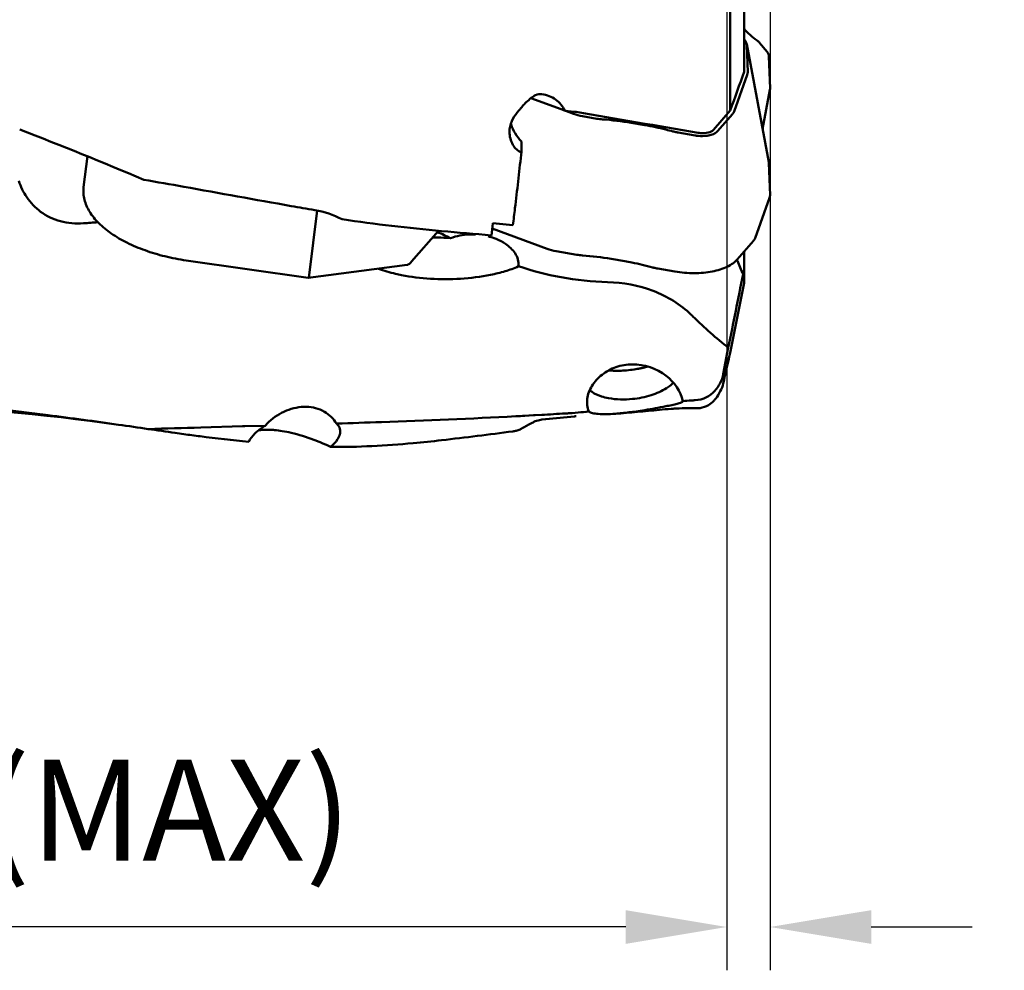
# Model space of a CAD drawing. Units: millimetres. Extents: x -214 to 124, y -35 to 105.
# Drawn here: x 44 to 78, y -35 to -2 of the extents above; entities that cross this region are included whole.
import ezdxf

# ---------------------------------------------------------------- set-up
doc = ezdxf.new("R2010")
doc.units = ezdxf.units.MM
doc.layers.add('1', color=4, linetype='Continuous', lineweight=50)
doc.layers.add('2', color=7, linetype='Continuous', lineweight=25)
doc.styles.add('simplex', font='txt.shx', dxfattribs={"height": 3.5})
doc.dimstyles.new('コピー - ISO-25', dxfattribs={"dimscale": 0, "dimtxt": 3.5, "dimasz": 3.5, "dimexe": 1.5, "dimexo": 0, "dimgap": 2.3, "dimtad": 1, "dimdec": 8, "dimdsep": 46, "dimtxsty": 'simplex', "dimcen": 0.09, "dimclrd": 256, "dimclre": 256, "dimclrt": 256, "dimadec": 0, "dimazin": 0, "dimtfac": 1, "dimtofl": 0, "dimtmove": 0, "dimatfit": 3, "dimfxl": 1, "dimtolj": 1, "dimlwd": -1, "dimlwe": -1, "dimarcsym": 0})

# ---------------------------------------------------------------- blocks, each defined once
blk = doc.blocks.new('*D72')
at = {"layer": '2'}
for p, q in [((66.884, 19.05), (102.935, 19.05)), ((101.435, 15.55), (101.435, -19.05))]:
    blk.add_line(p, q, dxfattribs=at)
blk.add_solid([(102.018, 15.55), (100.851, 15.55), (101.435, 19.05)], dxfattribs=at)
at = {"layer": 'Defpoints', "color": 0}
for p in [(66.884, 19.05), (101.435, 19.05), (67.85, -19.05)]:
    blk.add_point(p, dxfattribs=at)
at = {"layer": '2', "insert": (97.385, -7.548), "char_height": 3.5, "attachment_point": 5, "rotation": 90, "style": 'simplex'}
blk.add_mtext('\\A1;%%C38.1 [%%c1.500"]', dxfattribs=at)
blk = doc.blocks.new('*D73')
at = {"layer": '2'}
for p, q in [((69.85, 13.2), (92.935, 13.2)), ((91.435, 9.7), (91.435, -13.2))]:
    blk.add_line(p, q, dxfattribs=at)
blk.add_solid([(92.018, 9.7), (90.851, 9.7), (91.435, 13.2)], dxfattribs=at)
at = {"layer": 'Defpoints', "color": 0}
for p in [(69.85, 13.2), (91.435, 13.2), (69.85, -13.2)]:
    blk.add_point(p, dxfattribs=at)
at = {"layer": '2', "insert": (87.385, -7.908), "char_height": 3.5, "attachment_point": 5, "rotation": 90, "style": 'simplex'}
blk.add_mtext('\\A1;%%C26.4 [%%c1.039"]', dxfattribs=at)
blk = doc.blocks.new('*D75')
at = {"layer": '2'}
for p, q in [((69.85, 13.101), (69.85, -35.227)), ((68.35, 6.865), (68.35, -35.227)), ((64.85, -33.727), (14.167, -33.727)), ((73.35, -33.727), (76.85, -33.727))]:
    blk.add_line(p, q, dxfattribs=at)
for points in [[(64.85, -34.311), (64.85, -33.144), (68.35, -33.727)], [(73.35, -33.144), (73.35, -34.311), (69.85, -33.727)]]:
    blk.add_solid(points, dxfattribs=at)
at = {"layer": 'Defpoints', "color": 0}
for p in [(69.85, 13.101), (68.35, 6.865), (68.35, -33.727)]:
    blk.add_point(p, dxfattribs=at)
at = {"layer": '2', "insert": (37.758, -29.677), "char_height": 3.5, "attachment_point": 5, "style": 'simplex'}
blk.add_mtext('\\A1;1.5 [.059"](MAX)', dxfattribs=at)

msp = doc.modelspace()

# ---------------------------------------------------------------- linework, layer by layer
at = {"layer": '1'}
for p, q in [((68.9552, 3.50067566), (68.9552, -4.10295016)), ((68.46657098, -0.01037252), (68.46657098, -5.45152819)), ((68.9552, -2.98030413), (68.97967356, -3.01458527)), ((69.03909183, -3.14695065), (69.80589088, -7.23817487)), ((69.07555157, -4.11596973), (69.04333218, -3.18502923)), ((69.74647261, -3.41680219), (69.48703955, -3.10063206)), ((69.84838567, -4.67400909), (69.81013123, -3.57565736)), ((69.06110369, -4.20694914), (68.60110316, -5.47665985)), ((69.84423728, -4.72843636), (69.59114779, -6.0924221)), ((62.73717258, -5.45025021), (61.57017002, -5.01880457)), ((62.73945948, -5.4544838), (63.07577081, -5.48864887)), ((63.04447675, -5.56386182), (62.74056146, -5.45150309)), ((67.89126784, -6.11510972), (68.46657098, -5.45152819)), ((63.85403323, -5.73150304), (63.35992521, -5.64718283)), ((68.54574766, -5.56867669), (68.03276108, -6.1603232)), ((65.51342521, -5.95393265), (65.04222304, -5.87352135)), ((67.25191372, -6.311356), (66.66428176, -6.2110758)), ((61.23812878, -6.88309721), (61.23812877, -6.52157342)), ((46.2113293, -7.03347159), (46.08126914, -8.10512592)), ((61.22735729, -6.98370309), (61.23812878, -6.88309721)), ((69.84838567, -8.38156924), (69.81013123, -7.27625345)), ((69.32957752, -9.86470276), (69.83393779, -8.47254864)), ((54.16501046, -8.91045135), (53.89313171, -11.15064556)), ((60.22742468, -9.53517175), (62.12758327, -10.23766818)), ((60.24991358, -9.35369668), (60.9460789, -9.41590071)), ((57.4344626, -10.68029439), (58.36956599, -9.61175789)), ((68.71129305, -10.60596654), (69.27422202, -9.9567196)), ((62.44303173, -10.32098919), (63.15804826, -10.44300774)), ((68.9552, -10.32465957), (68.9552, -11.41502816)), ((53.85881546, -11.24721694), (49.62862031, -10.63864191)), ((57.28558022, -10.79236131), (53.86083471, -11.24722788)), ((64.34623807, -10.58502605), (64.81744807, -10.66543868)), ((68.70172621, -10.61603878), (68.71627206, -10.65046588)), ((53.86081827, -11.24723006), (53.85880876, -11.24721774)), ((65.9682968, -10.9225805), (66.55592876, -11.0228607)), ((68.9552, -11.41502816), (68.46657098, -13.83613647)), ((68.40387296, -13.6603111), (68.2281476, -14.57614248)), ((66.82394711, -15.51017585), (66.82516456, -15.51569575)), ((61.04072417, -16.0371103), (61.94114934, -15.98795284)), ((61.2030995, -16.02872075), (61.65553092, -16.00420794)), ((61.65553092, -16.00420794), (61.94111526, -15.98823033)), ((63.29919716, -15.89944675), (63.39077504, -15.89117255)), ((63.39077504, -15.89117255), (63.48305347, -15.88250295)), ((63.48305347, -15.88250295), (63.54160479, -15.87683738)), ((63.54160479, -15.87683738), (63.57602338, -15.87344948)), ((52.36527478, -16.36354647), (51.66725907, -16.38324621)), ((61.04068131, -16.03728716), (61.2030995, -16.02872075)), ((63.07577221, -16.0411496), (62.94996046, -16.05395666)), ((63.07577221, -16.0411496), (62.94996279, -16.05395946)), ((50.1330468, -16.42606511), (51.57987701, -16.38565675)), ((51.66725907, -16.38324621), (51.57987637, -16.38566135))]:
    msp.add_line(p, q, dxfattribs=at)
msp.add_arc((37.39592439, -85.62591167), 70, 81.874715915, 95, dxfattribs=at)
for centre, major_axis, ratio, start_param, end_param in [((73.59361145, -1.29665176), (4.96357885, 0.60239937), 0.4972609477, 3.449973719, 3.6487106073), ((68.0140964, -3.10649244), (1.02792949, -0.11346599), 0.4818435642, 0.0700170175, 0.4070727618), ((68.52582064, -3.37362993), (1.0230198, 0.13722497), 0.4832009711, 0.2903448321, 0.4845491099), ((68.78089546, -3.68448869), (1.02746424, 0.13075658), 0.4803764124, 6.2390076256, 6.5760633699), ((68.04598766, -4.0279515), (1.02794295, -0.12558695), 0.4801786896, 6.1732197868, 6.3586450895), ((68.81882175, -4.77341872), (1.0281323, 0.11852691), 0.4807767919, 6.1364514909, 6.2446782617), ((63.53300252, -5.15262819), (0.99687947, -0.10803258), 0.5125501047, 4.2565895989, 4.5936453433), ((64.01509891, -5.2348986), (0.99360828, -0.11588488), 0.5144491274, 4.6097921685, 4.8039964464), ((64.26433554, -8.27193659), (4.96357885, -0.60239937), 0.4972609477, 1.4739931245, 1.6748683657), ((67.58839913, -5.2910045), (1.02530061, -0.13414341), 0.4816457307, 5.9748722074, 6.17715037), ((61.82591403, -6.03071906), (0.84109348, -0.84309245), 0.6415545264, 4.0416996788, 4.6555650851), ((68.78089546, -7.19771665), (1.02792949, -0.11346599), 0.4818435642, 0.0700170175, 0.1454930834), ((68.81882175, -8.29355101), (1.02794295, -0.12558695), 0.4801786896, 6.1732197868, 6.3586450895), ((60.30545232, 0.0000023), (1.6246398, 17.7997986), 0.0521191156, 4.1358930081, 4.1638565896), ((68.31687349, -9.67904742), (1.02530061, -0.13414341), 0.4816457307, 5.9748722074, 6.17715037), ((62.61610904, -9.82643455), (0.99687947, -0.10803258), 0.5125501047, 4.2565895989, 4.5936453433), ((63.31911394, -9.9464033), (0.99360828, -0.11588488), 0.5144491274, 4.6097921685, 4.8039964464), ((63.56835057, -12.98344129), (4.96357885, -0.60239937), 0.4972609477, 1.4739931245, 1.6748683657), ((57.45847018, -10.56764213), (0.16431789, 0.22022062), 0.1894319285, 3.7108082721, 4.32167351), ((70.19828738, -2.59813561), (51.1261133, 254.46626966), 0.0016187408, 4.6692284381, 4.679225754), ((74.81764782, 35.4639223), (1.08004728, 51.21460738), 0.3814414265, 2.7957237158, 2.8628329667), ((69.84381626, -6.58164513), (2.66712064, 12.56635346), 0.0151171282, 3.9924694274, 4.1001892573)]:
    msp.add_ellipse(centre, major_axis=major_axis, ratio=ratio, start_param=start_param, end_param=end_param, dxfattribs=at)
for points in [[(68.46657098, -5.45152819), (68.62983746, -5.00214373), (68.79279539, -4.55264682), (68.9552, -4.10295016)], [(60.8313923, -6.08825299), (60.84492084, -5.96543844), (60.88452786, -5.8432826), (60.94451458, -5.73526395)], [(63.13038973, -5.49610398), (63.11227994, -5.49299265), (63.09405195, -5.49050496), (63.07577081, -5.48864887)], [(67.35949713, -6.21804003), (65.94954866, -5.97884023), (64.5398348, -5.73825234), (63.13038973, -5.49610398)], [(43.86634439, -6.10619408), (45.30838877, -6.66241748), (46.74287884, -7.2391287), (48.16457915, -7.84546579)], [(60.82592531, -6.18782906), (60.82592437, -6.15458705), (60.82775257, -6.12129514), (60.8313923, -6.08825299)], [(60.94451458, -6.6338504), (60.86815623, -6.5002993), (60.82592964, -6.34166825), (60.82592531, -6.18782906)], [(67.30596368, -6.31952891), (67.28789896, -6.3171441), (67.26987552, -6.31442121), (67.25191372, -6.311356)], [(67.42778715, -6.22722791), (67.40493212, -6.22494828), (67.382142, -6.22188177), (67.35949713, -6.21804003)], [(48.16457917, -7.84546576), (48.62719871, -7.92425092), (49.08944936, -8.00523409), (49.55129689, -8.08842545)], [(49.55129689, -8.08842545), (50.78913611, -8.3113941), (52.02711609, -8.53358245), (53.26522018, -8.75507564)], [(54.08526145, -8.89583409), (53.8115918, -8.85083418), (53.53823053, -8.80391639), (53.26522018, -8.75507564)], [(54.08526318, -8.89583446), (54.41385693, -8.94986583), (54.7379041, -9.05888316), (55.03171693, -9.21562264)], [(46.57827923, -9.31799443), (46.41147908, -9.32904511), (46.24471783, -9.34070067), (46.07800376, -9.3529818)], [(55.03171733, -9.21562268), (56.17495797, -9.38409831), (57.32356468, -9.51950163), (58.47465079, -9.62140339)], [(58.33276886, -9.84499749), (58.27845008, -9.84305102), (58.22412158, -9.84135749), (58.16978665, -9.83993147)], [(58.78392973, -9.86685551), (58.63364369, -9.85772149), (58.48323563, -9.85038935), (58.33276886, -9.84499749)], [(58.78392928, -9.86685539), (58.63373689, -9.79587054), (58.48386248, -9.72421183), (58.33417671, -9.65216481)], [(58.47465079, -9.62140339), (59.04897012, -9.67224593), (59.62330301, -9.72293551), (60.19764935, -9.77347209)], [(60.29435491, -9.8685105), (60.22510173, -9.84333096), (60.15439531, -9.82189231), (60.08291571, -9.8039848)], [(60.36839541, -9.8971051), (60.3439119, -9.88707921), (60.31921921, -9.87755083), (60.29435491, -9.8685105)], [(60.69049103, -10.0686685), (60.58991872, -10.00023648), (60.48096844, -9.94320331), (60.36839541, -9.8971051)], [(68.71627206, -10.65046588), (68.78221238, -10.80648303), (68.8483968, -10.96239716), (68.91477955, -11.11822657)], [(67.12048354, -12.52133035), (67.14002199, -12.54016532), (67.15945967, -12.55910545), (67.17878984, -12.57815413)], [(65.29156898, -14.39191421), (65.32932058, -14.38479152), (65.36697206, -14.37711515), (65.40449671, -14.36888005)], [(63.51826649, -15.65227016), (63.50948525, -15.5795935), (63.50999388, -15.5053113), (63.51894598, -15.43265548)], [(63.57602338, -15.87344948), (63.54684633, -15.80305815), (63.5274068, -15.72791865), (63.51826649, -15.65227016)], [(66.82394702, -15.51017571), (66.92267528, -15.50133926), (67.02157438, -15.49423997), (67.12055237, -15.48888193)], [(67.24999974, -15.48302683), (67.20683497, -15.48459506), (67.16368247, -15.48654737), (67.12055238, -15.48888216)], [(61.94111526, -15.98823033), (62.21614388, -15.97265158), (62.49114163, -15.95651665), (62.76610287, -15.93979071)], [(66.01779898, -15.81423042), (65.50965199, -15.86660979), (65.00089513, -15.91376584), (64.49150237, -15.95218428)], [(65.42731277, -15.83474087), (65.33044637, -15.84992926), (65.2334638, -15.86440562), (65.13635323, -15.87794533)], [(66.69782674, -15.76502942), (66.65191186, -15.76668712), (66.60600788, -15.76868115), (66.56012218, -15.77101073)], [(67.1118181, -15.75920713), (66.97381168, -15.75811102), (66.83574765, -15.76004994), (66.69782674, -15.76502942)], [(67.25, -15.76131989), (67.20394579, -15.76027694), (67.15788266, -15.75957299), (67.1118181, -15.75920713)], [(67.35949709, -15.75864091), (67.32308114, -15.76125911), (67.28650059, -15.76214649), (67.25, -15.76131989)], [(67.42778693, -15.75090018), (67.40514828, -15.75440957), (67.38234716, -15.75699806), (67.35949709, -15.75864091)], [(48.32010715, -16.47861652), (47.97675084, -16.42771942), (47.63326573, -16.37768174), (47.28964208, -16.32862204)], [(52.23981106, -16.44406481), (52.28061781, -16.41571127), (52.32252691, -16.38889445), (52.36526624, -16.36354758)], [(52.36526624, -16.36354758), (52.40673888, -16.31805419), (52.45017437, -16.27427523), (52.49534821, -16.23245475)], [(62.94996046, -16.05395666), (62.61696414, -16.08782738), (62.28394227, -16.1214488), (61.95088542, -16.15471907)], [(63.13040425, -16.03696646), (63.11216447, -16.0379055), (63.09394211, -16.03929683), (63.07577221, -16.04114782)], [(48.32002921, -16.4786033), (48.92434818, -16.46040595), (49.52869659, -16.44319377), (50.1330468, -16.42606511)], [(52.23981106, -16.44406481), (52.19514999, -16.47513623), (52.15175543, -16.50814034), (52.11010656, -16.54314628)], [(52.41301176, -16.50283336), (52.43427438, -16.50267752), (52.45554026, -16.50278118), (52.47680067, -16.50312556)], [(52.47680067, -16.50312556), (52.52044073, -16.50383246), (52.56407399, -16.50555005), (52.60764039, -16.50818135)], [(52.95731439, -16.54747756), (53.06063625, -16.56410398), (53.16336034, -16.58480861), (53.2652, -16.60890279)], [(54.95381499, -16.65235671), (54.94649755, -16.68495861), (54.93530334, -16.71681125), (54.92153742, -16.74725675)], [(54.95381499, -16.6523567), (54.95666379, -16.63966426), (54.95893614, -16.62682576), (54.96055861, -16.61391912)], [(54.96345194, -16.57346983), (54.96322902, -16.58698554), (54.9622446, -16.60050713), (54.96055861, -16.61391912)], [(54.96097402, -16.52539169), (54.96290515, -16.54132239), (54.96371657, -16.55742469), (54.96345194, -16.57346983)], [(60.94451458, -16.56060322), (60.12182781, -16.66734194), (59.29855969, -16.7697461), (58.47464533, -16.86655418)], [(60.94451458, -16.56060207), (60.98227177, -16.5557033), (61.01980702, -16.5485495), (61.05670543, -16.53916277)]]:
    msp.add_open_spline(points, degree=3, dxfattribs=at)
for points, knots in [([(61.22735729, -5.35646662), (61.26032377, -5.31555935), (61.39191459, -5.16393636), (61.54498257, -5.03041704), (61.66804271, -4.94781666)], [0, 0, 0, 0, 0.2617077102, 1, 1, 1, 1]), ([(61.66804271, -4.94781666), (61.68680353, -4.93522403), (61.77272752, -4.88786302), (61.87620393, -4.87370429), (61.95088542, -4.88297418)], [0, 0, 0, 0, 0.2309171043, 1, 1, 1, 1]), ([(61.95088542, -4.88297418), (62.1192054, -4.90386701), (62.44687154, -5.03201121), (62.67016336, -5.30396437), (62.73945948, -5.4544838)], [0, 0, 0, 0, 0.5058258104, 1, 1, 1, 1]), ([(60.94451456, -5.73526367), (61.00227224, -5.63125887), (61.10135202, -5.50677342), (61.20308577, -5.38658453), (61.22735729, -5.35646662)], [0, 0, 0, 0, 0.7546371576, 1, 1, 1, 1]), ([(66.47774993, -6.16939247), (66.39936992, -6.14752183), (66.08087055, -6.06321845), (65.75796632, -5.99565933), (65.51342521, -5.95393265)], [0, 0, 0, 0, 0.2470002234, 1, 1, 1, 1]), ([(67.89126784, -6.11510972), (67.84586974, -6.16743572), (67.68328035, -6.2325459), (67.52064342, -6.23648967), (67.42778715, -6.22722791)], [0, 0, 0, 0, 0.42606571, 1, 1, 1, 1]), ([(66.66428176, -6.2110758), (66.64841288, -6.20836776), (66.58573083, -6.19686684), (66.52362517, -6.18219553), (66.47774993, -6.16939247)], [0, 0, 0, 0, 0.2526149198, 1, 1, 1, 1]), ([(67.67188736, -6.31945767), (67.64288868, -6.32368893), (67.52129484, -6.33648655), (67.39805157, -6.33168585), (67.30596368, -6.31952891)], [0, 0, 0, 0, 0.239832416, 1, 1, 1, 1]), ([(67.76510954, -6.3014258), (67.7576148, -6.30326302), (67.726772, -6.31040474), (67.69557678, -6.31600109), (67.67188736, -6.31945767)], [0, 0, 0, 0, 0.2437583509, 1, 1, 1, 1]), ([(68.03276108, -6.1603232), (68.0028407, -6.19483149), (67.91704971, -6.25496079), (67.81979527, -6.28802042), (67.76510954, -6.3014258)], [0, 0, 0, 0, 0.4478735782, 1, 1, 1, 1]), ([(60.94451458, -6.6338504), (60.97995714, -6.69583961), (61.05981077, -6.8009019), (61.1785111, -6.87675791), (61.23812877, -6.88453441)], [0, 0, 0, 0, 0.5428933385, 1, 1, 1, 1]), ([(60.9460789, -9.41590031), (60.97006033, -9.22225335), (61.06857369, -8.41207966), (61.16100071, -7.60116206), (61.22735729, -6.98370309)], [0, 0, 0, 0, 0.2390841268, 1, 1, 1, 1]), ([(46.07800376, -9.3529818), (45.80993714, -9.37272914), (45.27756244, -9.33427537), (44.58323358, -8.99887137), (44.09655888, -8.48830796), (43.8984053, -8.08610957), (43.83751679, -7.88589549)], [0, 0, 0, 0, 0.2793897496, 0.5420605052, 0.7824819533, 1, 1, 1, 1]), ([(49.62862031, -10.63864191), (49.38259454, -10.60324753), (48.901417, -10.51060639), (48.21405966, -10.30620876), (47.58939707, -10.0438838), (47.04803185, -9.7312674), (46.6698197, -9.42623465), (46.43010278, -9.16187136), (46.28685, -8.96098199), (46.17725492, -8.75282462), (46.10382737, -8.53883886), (46.0688574, -8.32148549), (46.0726351, -8.17626767), (46.08126914, -8.10512592)], [0, 0, 0, 0, 0.1575579013, 0.3100405591, 0.4538067008, 0.5860187014, 0.7051668541, 0.7599512133, 0.8118074823, 0.8611551308, 0.9085581599, 0.9545733458, 1, 1, 1, 1]), ([(59.64768381, -9.73926953), (59.57683936, -9.7357307), (59.28470898, -9.73476565), (58.9914304, -9.79034383), (58.78392973, -9.86685551)], [0, 0, 0, 0, 0.2428455307, 1, 1, 1, 1]), ([(60.69049103, -10.0686685), (60.81753213, -10.15511058), (60.99396011, -10.31672513), (61.13178117, -10.60100675), (61.14708967, -10.76324964), (61.13852555, -10.84345871)], [0, 0, 0, 0, 0.4928774858, 0.7412617651, 1, 1, 1, 1]), ([(61.13852555, -10.84345871), (60.98988034, -10.91287995), (60.6700703, -11.02417373), (60.00114856, -11.18533959), (59.13468717, -11.29246334), (58.09908245, -11.29463116), (57.41843677, -11.21262278), (57.08801212, -11.14724361)], [0, 0, 0, 0, 0.1196823258, 0.2459203374, 0.5017029223, 0.7542764441, 1, 1, 1, 1]), ([(57.28558192, -10.79236941), (57.29078258, -10.79167644), (57.31095605, -10.78786004), (57.33030383, -10.7790671), (57.34254545, -10.76991584)], [0, 0, 0, 0, 0.2555503679, 1, 1, 1, 1]), ([(64.22424626, -11.38982283), (63.68364414, -11.37306979), (62.63738509, -11.26438424), (61.61940429, -11.0024426), (61.13852555, -10.84345871)], [0, 0, 0, 0, 0.5164146184, 1, 1, 1, 1]), ([(64.81744807, -10.66543868), (64.89948323, -10.67943655), (65.22352174, -10.73893136), (65.54459972, -10.81472013), (65.78176494, -10.88089715)], [0, 0, 0, 0, 0.2526085741, 1, 1, 1, 1]), ([(65.78176494, -10.88089715), (65.79692568, -10.88512827), (65.85853131, -10.90144704), (65.92099387, -10.91450819), (65.9682968, -10.9225805)], [0, 0, 0, 0, 0.2469929485, 1, 1, 1, 1]), ([(66.55592876, -11.0228607), (66.77526531, -11.06029078), (67.10612501, -11.08916747), (67.53825026, -11.07087393), (67.84032201, -11.02951317), (68.11557239, -10.96156751), (68.35673794, -10.86872039), (68.55739104, -10.75333692), (68.66698467, -10.65706904), (68.71129305, -10.60596654)], [0, 0, 0, 0, 0.2938145859, 0.4358053465, 0.5705806794, 0.6957115776, 0.8093852692, 0.910687942, 1, 1, 1, 1]), ([(53.89313171, -11.15064556), (53.89152371, -11.16389497), (53.88794571, -11.18746416), (53.88155667, -11.21448866), (53.87526046, -11.23105131), (53.87027287, -11.24061345), (53.86477316, -11.24670588), (53.86083593, -11.24722937)], [0, 0, 0, 0, 0.3827467197, 0.6825024417, 0.7965648026, 0.8860967066, 1, 1, 1, 1]), ([(57.08801212, -11.14724361), (57.01878562, -11.13354618), (56.74814396, -11.07531273), (56.48096753, -10.99842496), (56.28811406, -10.92511727)], [0, 0, 0, 0, 0.2548660612, 1, 1, 1, 1]), ([(68.91477971, -11.11822577), (68.91789673, -11.11389513), (68.93411382, -11.08653601), (68.94572589, -11.05683675), (68.9552, -11.03220829)], [0, 0, 0, 0, 0.1681948546, 1, 1, 1, 1]), ([(64.22424626, -11.38982283), (64.75908914, -11.40639819), (65.81665157, -11.59753393), (66.74683802, -12.16113815), (67.12048354, -12.52133035)], [0, 0, 0, 0, 0.5076420741, 1, 1, 1, 1]), ([(64.03316416, -14.59708455), (64.17681811, -14.48524459), (64.51246825, -14.3046323), (64.888213, -14.24100392), (65.07977951, -14.23920864)], [0, 0, 0, 0, 0.4872625186, 1, 1, 1, 1]), ([(65.07977951, -14.23920864), (65.49147268, -14.23535042), (66.26549543, -14.4924732), (66.76602561, -15.16632152), (66.82394702, -15.51017571)], [0, 0, 0, 0, 0.5414334708, 1, 1, 1, 1]), ([(65.40449671, -14.36888005), (65.42237878, -14.36495568), (65.49325516, -14.34887194), (65.56367391, -14.33076449), (65.6160135, -14.31604479)], [0, 0, 0, 0, 0.251901588, 1, 1, 1, 1]), ([(63.51894598, -15.43265548), (63.53811008, -15.27711833), (63.66172432, -14.95523431), (63.89384787, -14.70554747), (64.03316416, -14.59708455)], [0, 0, 0, 0, 0.4702254137, 1, 1, 1, 1]), ([(64.26606377, -14.44937898), (64.32131493, -14.4538919), (64.54813863, -14.46680255), (64.77606564, -14.45854014), (64.94692574, -14.44148855)], [0, 0, 0, 0, 0.2440529088, 1, 1, 1, 1]), ([(64.94692574, -14.44148855), (65.03362646, -14.43283594), (65.14881242, -14.41754272), (65.26311832, -14.39728207), (65.29156898, -14.39191421)], [0, 0, 0, 0, 0.7505891368, 1, 1, 1, 1]), ([(67.24999974, -15.48302683), (67.38590134, -15.47808934), (67.64206269, -15.40878237), (68.02560574, -15.11702911), (68.18675275, -14.79188086), (68.2281476, -14.57614248)], [0, 0, 0, 0, 0.2863046937, 0.5375170653, 1, 1, 1, 1]), ([(66.26667327, -15.06174082), (66.28751561, -15.04834895), (66.36515712, -14.99599706), (66.43816772, -14.93643262), (66.48708739, -14.88793839)], [0, 0, 0, 0, 0.2645183726, 1, 1, 1, 1]), ([(67.89126784, -15.51384622), (67.9180112, -15.48382155), (68.06785537, -15.30328315), (68.18516054, -15.08735422), (68.2281476, -14.89726028)], [0, 0, 0, 0, 0.1710239734, 1, 1, 1, 1]), ([(47.28964208, -16.32862204), (46.47693412, -16.2125904), (43.19011116, -15.76572181), (39.88681603, -15.43299958), (37.39592439, -15.27039927)], [0, 0, 0, 0, 0.2474868753, 1, 1, 1, 1]), ([(63.60234598, -15.13259859), (63.62872046, -15.15540484), (63.7533613, -15.2488546), (63.89865121, -15.31171509), (64.01338374, -15.34863061)], [0, 0, 0, 0, 0.2243829111, 1, 1, 1, 1]), ([(65.08300958, -15.43841062), (65.3020799, -15.41654772), (65.71340573, -15.33479735), (66.10130885, -15.16799279), (66.26667327, -15.06174082)], [0, 0, 0, 0, 0.5283178515, 1, 1, 1, 1]), ([(64.01338374, -15.34863061), (64.09137675, -15.37372508), (64.44095472, -15.45959656), (64.80710324, -15.46594567), (65.08300958, -15.43841062)], [0, 0, 0, 0, 0.2280873491, 1, 1, 1, 1]), ([(66.33824042, -15.67145187), (66.27393052, -15.6846918), (65.97124641, -15.7443224), (65.66721941, -15.79712416), (65.42731277, -15.83474087)], [0, 0, 0, 0, 0.2128343654, 1, 1, 1, 1]), ([(66.82564226, -15.51566679), (66.82736245, -15.53004092), (66.77647925, -15.56341621), (66.68951869, -15.58980888), (66.53091837, -15.63132311), (66.40938821, -15.65650582), (66.33822958, -15.67145447)], [0, 0, 0, 0, 0.0836105514, 0.273680473, 0.5800505961, 1, 1, 1, 1]), ([(67.89126784, -15.51384622), (67.8427113, -15.56836045), (67.69887873, -15.67492553), (67.52937725, -15.7351519), (67.42778693, -15.75090018)], [0, 0, 0, 0, 0.415248121, 1, 1, 1, 1]), ([(52.49534821, -16.23245475), (52.67155774, -16.06932568), (53.07768737, -15.80184549), (53.77252001, -15.65892122), (54.42437518, -15.81952193), (54.73603857, -16.12119317), (54.83514059, -16.28991688)], [0, 0, 0, 0, 0.2711088362, 0.5360624225, 0.779077757, 1, 1, 1, 1]), ([(62.7661464, -15.93979484), (62.80999736, -15.93712708), (62.98781763, -15.92554956), (63.1654566, -15.91128165), (63.29919716, -15.89944675)], [0, 0, 0, 0, 0.24653881, 1, 1, 1, 1]), ([(64.49185616, -15.94975877), (64.38315505, -15.95795696), (64.1848405, -15.9683618), (63.91816714, -15.9634433), (63.71986846, -15.93686851), (63.61104345, -15.90023071), (63.57602338, -15.87344948)], [0, 0, 0, 0, 0.3518020304, 0.6410454858, 0.8577210867, 1, 1, 1, 1]), ([(65.13635323, -15.87794533), (65.08070027, -15.88570478), (64.86643195, -15.91432951), (64.65139144, -15.93772669), (64.49185616, -15.94975877)], [0, 0, 0, 0, 0.2599286632, 1, 1, 1, 1]), ([(66.56012218, -15.77101073), (66.51398419, -15.77335313), (66.33292368, -15.78388159), (66.15216938, -15.79963463), (66.01779351, -15.81423005)], [0, 0, 0, 0, 0.2547226181, 1, 1, 1, 1]), ([(54.83514059, -16.28991688), (55.35361004, -16.27345987), (57.42270217, -16.20461498), (59.49128998, -16.11842802), (61.04068131, -16.03728716)], [0, 0, 0, 0, 0.2505648101, 1, 1, 1, 1]), ([(54.83514059, -16.28991688), (54.85266992, -16.3068354), (54.9134181, -16.37308221), (54.95307935, -16.46026539), (54.96097402, -16.52539169)], [0, 0, 0, 0, 0.2707951004, 1, 1, 1, 1]), ([(61.66804271, -16.23427025), (61.63199974, -16.25370443), (61.48483695, -16.33322317), (61.33800631, -16.4133576), (61.22735729, -16.47430482)], [0, 0, 0, 0, 0.2448012415, 1, 1, 1, 1]), ([(61.95088542, -16.15472059), (61.92274951, -16.15753119), (61.82560577, -16.17173256), (61.72965196, -16.20104922), (61.66804271, -16.23426859)], [0, 0, 0, 0, 0.2877360718, 1, 1, 1, 1]), ([(49.55129682, -16.65541774), (49.4492175, -16.64098927), (49.03873156, -16.58267936), (48.62838193, -16.52341376), (48.32010715, -16.47861652)], [0, 0, 0, 0, 0.248654921, 1, 1, 1, 1]), ([(49.55129682, -16.65541754), (49.7386925, -16.6819051), (50.48552739, -16.78359535), (51.23448214, -16.86980696), (51.79623594, -16.92505989)], [0, 0, 0, 0, 0.2510980702, 1, 1, 1, 1]), ([(52.11010656, -16.54314628), (52.07554928, -16.57219172), (51.9534866, -16.683546), (51.84935708, -16.81717476), (51.79623441, -16.92506004)], [0, 0, 0, 0, 0.2729333942, 1, 1, 1, 1]), ([(52.13698707, -16.52118159), (52.15781946, -16.51838626), (52.2494593, -16.5077306), (52.34178739, -16.50335538), (52.41301176, -16.50283336)], [0, 0, 0, 0, 0.2278607107, 1, 1, 1, 1]), ([(52.60764039, -16.50818135), (52.63600099, -16.50989427), (52.75300739, -16.51856881), (52.86953677, -16.53335249), (52.95731439, -16.54747756)], [0, 0, 0, 0, 0.2421794454, 1, 1, 1, 1]), ([(54.62804284, -17.09902928), (54.44145599, -17.00491123), (53.99537618, -16.81598812), (53.53234557, -16.6721066), (53.2652, -16.60890279)], [0, 0, 0, 0, 0.4322235909, 1, 1, 1, 1]), ([(61.22735729, -16.47430105), (61.21625223, -16.48041788), (61.16175517, -16.50777977), (61.10347949, -16.52726373), (61.05670543, -16.53916277)], [0, 0, 0, 0, 0.2080375443, 1, 1, 1, 1]), ([(54.92153742, -16.74725675), (54.907846, -16.7775375), (54.8323283, -16.91187823), (54.72062681, -17.02228536), (54.62804284, -17.09902928)], [0, 0, 0, 0, 0.2165135375, 1, 1, 1, 1]), ([(58.47464533, -16.86655511), (58.1468546, -16.90506977), (56.86912169, -17.04032366), (55.5829431, -17.10661814), (54.62804284, -17.09902928)], [0, 0, 0, 0, 0.2568496572, 1, 1, 1, 1])]:
    msp.add_open_spline(points, degree=3, knots=knots, dxfattribs=at)

# ---------------------------------------------------------------- dimensions: what is measured, and where the dimension line sits
at = {"layer": '2'}
for base, p1, p2, picture, middle in [((101.4348110871, 19.05), (67.8499999999, -19.05), (66.8838685625, 19.05), '*D72', (101.4348110871, -7.5483999815)), ((91.4348110871, 13.2), (69.8499999999, -13.2), (69.8499999999, 13.2), '*D73', (91.4348110871, -7.9082865673))]:
    dim = msp.add_linear_dim(base=base, p1=p1, p2=p2, angle=270, text='%%C<>', dimstyle='コピー - ISO-25', override={"dimscale": 1, "dimse1": 1, "dimsd1": 1}, dxfattribs=at)
    dim.commit()
    dim.dimension.update_dxf_attribs({"geometry": picture, "text_midpoint": middle, "dimtype": 160})
dim = msp.add_linear_dim(base=(68.35, -33.72724641), p1=(69.85, 13.10097135), p2=(68.35, 6.86464428), angle=180, text='<>(MAX)', dimstyle='コピー - ISO-25', override={"dimscale": 1}, dxfattribs=at)
dim.commit()
dim.dimension.update_dxf_attribs({"geometry": '*D75', "text_midpoint": (37.75833333, -29.67724641)})

doc.saveas('drawing.dxf')
